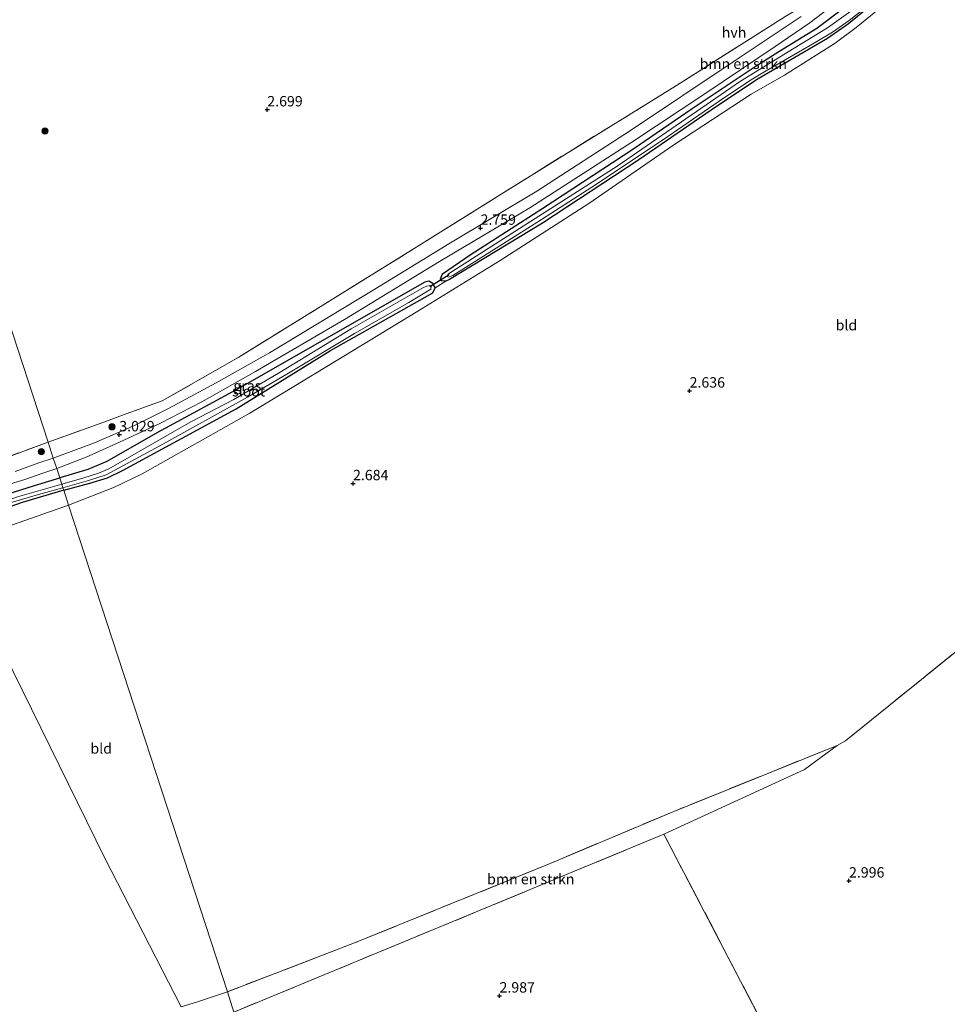
# Model space of a CAD drawing. Units: metres. Extents: x 39991 to 50000, y 412499 to 418750.
# Drawn here: x 40918 to 41141, y 416634 to 416870 of the extents above; entities that cross this region are included whole.
import ezdxf
from ezdxf.enums import TextEntityAlignment as Align

# ---------------------------------------------------------------- set-up
doc = ezdxf.new("R2010")
doc.units = ezdxf.units.M
doc.linetypes.add('IE-TERREINAFSCHEIDING', pattern=[10, 8, -2])
doc.layers.get('0').update_dxf_attribs({"lineweight": 25})
for name, color, linetype, lineweight in [('B-ME-GR-BOMENSTRUIKEN-GV-B6', 93, 'Continuous', 18), ('B-ME-GR-BOOM-S-B1', 93, 'Continuous', 18), ('B-ME-GW-HOOGTEPUNT-S-B1', 10, 'Continuous', 25), ('B-ME-GW-INSTEEKWATERGANG-L-B1', 10, 'Continuous', 25), ('B-ME-IE-GRASLAND-GV-B6', 93, 'Continuous', 18), ('B-ME-IE-GRONDWERKLIJN-GROND_INGERICHT-GV-B6', 253, 'Continuous', 18), ('B-ME-IE-HULPGEOMETRIE-L-B1', 53, 'Continuous', 18), ('B-ME-IE-TERREINAFSCHEIDING-RASTERHEKWERK-L-B1', 8, 'IE-TERREINAFSCHEIDING', 18), ('B-ME-KW-DUIKER-L-B1', 10, 'Continuous', 25), ('B-ME-OG-WATER-GV-B6', 153, 'Continuous', 18), ('B-ME-VH-VERH_SOORT-HALF_VERHARDING-GV-B6', 8, 'IE-TERREINAFSCHEIDING-NATUURLIJK-HOUTWAL', 18)]:
    doc.layers.add(name, color=color, linetype=linetype, lineweight=lineweight)
doc.styles.add('NLCS-ISO', font='NLCS-ISO.TTF')
doc.linetypes.add('IE-TERREINAFSCHEIDING-NATUURLIJK-HOUTWAL', pattern='A,7,-1.5,[67,NLCS.SHX,S=0.75,R=45,X=0,Y=0],-1.5,7,-1.5,[70,NLCS.SHX,S=0.75,R=0,X=0,Y=0],-1.5', length=20)

# ---------------------------------------------------------------- blocks, each defined once
blk = doc.blocks.new('boom')
blk.add_hatch(color=256).paths.add_polyline_path([(-0.75, 0, 1), (0.75, 0, 1)])
blk.add_circle((0, 0), 0.75)
blk = doc.blocks.new('hoogtepunt')
for p, q in [((-0.5, 0), (0.5, 0)), ((0, 0.5), (0, -0.5))]:
    blk.add_line(p, q)

msp = doc.modelspace()

# ---------------------------------------------------------------- linework, layer by layer
at = {"layer": 'B-ME-GR-BOMENSTRUIKEN-GV-B6'}
for points in [[(41127.243, 416874.956, 2.555), (41119.44, 416868.635, 2.666), (41114.41, 416864.818, 2.711), (41102.201, 416857.164, 2.693), (41094.192, 416852.596, 2.729), (41075.554, 416840.391, 2.723), (41055.107, 416826.242, 2.72), (41033.769, 416812.581, 2.765), (41013.951, 416800.385, 2.771), (40994.36, 416788.456, 2.804), (40973.528, 416775.864, 2.873), (40947.645, 416761.239, 2.906), (40941.035, 416758.024, 2.903), (40929.964, 416753.747, 2.655), (40928.803, 416757.305, 2.781), (40935.043, 416759.016, 2.9), (40939.346, 416760.308, 2.9), (40943.096, 416762.119, 2.987), (40970.273, 416776.919, 2.888), (40993.009, 416790.913, 2.897), (41017.595, 416804.754, 2.72), (41018.141, 416806.016, 2.723), (41020.681, 416807.584, 2.819), (41021.61, 416808.007, 2.798), (41043.984, 416821.544, 2.843), (41067.141, 416836.754, 2.876), (41085.842, 416849.63, 2.687), (41095.875, 416856.229, 2.672), (41112.538, 416865.947, 2.693), (41117.558, 416869.482, 2.765), (41131.979, 416881.265, 2.627)], [(40902.241, 416748.592, 3), (40918.758, 416754.403, 2.793), (40928.803, 416757.305, 2.781), (40929.964, 416753.747, 2.655), (40902.67, 416744.185, 2.907)], [(40914.438, 416718.1, 2.922), (40938.647, 416668.795, 2.937), (40957.05, 416633.021, 2.937), (40960.993, 416634.279, 2.997), (40968.16, 416636.69, 2.667), (40969.756, 416631.8, 2.811)], [(40969.756, 416631.8, 2.811), (40968.16, 416636.69, 2.667), (40998.76, 416648.431, 2.78), (41045.797, 416667.528, 2.744), (41075.566, 416680.069, 2.744), (41114.871, 416695.949, 2.744), (41107.051, 416690.116, 2.732), (41073.206, 416674.608, 3.104), (41048.976, 416664.551, 3.104), (40969.756, 416631.8, 2.811)]]:
    msp.add_polyline3d(points, dxfattribs=at)
at = {"layer": 'B-ME-GW-INSTEEKWATERGANG-L-B1'}
for points in [[(41131.979, 416881.265, 2.627), (41117.558, 416869.482, 2.765), (41112.538, 416865.947, 2.693), (41095.875, 416856.229, 2.672), (41085.842, 416849.63, 2.687), (41067.141, 416836.754, 2.876), (41043.984, 416821.544, 2.843), (41021.61, 416808.007, 2.798), (41020.681, 416807.584, 2.819), (41019.721, 416807.648, 2.864), (41019.408, 416808.183, 2.876), (41019.928, 416809.399, 2.876), (41026.577, 416813.963, 2.837), (41044.022, 416825.164, 2.849), (41065.716, 416839.332, 2.882), (41079.993, 416849.117, 2.843), (41095.104, 416859.201, 2.807), (41100.855, 416862.84, 2.894), (41109.998, 416868.457, 3.041), (41115.845, 416872.854, 3.038)], [(40928.803, 416757.305, 2.781), (40935.043, 416759.016, 2.9), (40939.346, 416760.308, 2.9), (40943.096, 416762.119, 2.987), (40970.273, 416776.919, 2.888), (40993.009, 416790.913, 2.897), (41017.595, 416804.754, 2.72), (41018.141, 416806.016, 2.723), (41017.617, 416807.067, 2.747), (41016.641, 416807.569, 2.759), (41015.69, 416807.387, 2.792), (40993.584, 416794.802, 3.029), (40971.359, 416782.008, 3.173), (40951.353, 416771.173, 3.215), (40939.185, 416764.199, 3.194), (40934.572, 416762.272, 3.185), (40927.816, 416760.329, 3.132)], [(40928.803, 416757.305, 2.781), (40918.758, 416754.403, 2.793), (40902.241, 416748.592, 3), (40899.88, 416747.393, 3), (40896.086, 416744.828, 3), (40882.707, 416736.974, 3.162), (40854.287, 416725.542, 3.171), (40838.183, 416721.014, 3.192), (40835.744, 416720.871, 2.982), (40835.309, 416721.312, 2.982), (40835.295, 416722.254, 2.982), (40856.948, 416730.074, 3.285), (40879.627, 416739.079, 3.177), (40888.278, 416744.066, 3.057), (40891.266, 416745.519, 3.057), (40896.619, 416749.393, 3.183), (40906.921, 416753.355, 3.24), (40916.914, 416756.93, 3.159), (40921.772, 416758.464, 3.129), (40927.816, 416760.329, 3.132)]]:
    msp.add_polyline3d(points, dxfattribs=at)
at = {"layer": 'B-ME-IE-GRASLAND-GV-B6'}
for points in [[(41131.979, 416881.265, 2.627), (41117.558, 416869.482, 2.765), (41112.538, 416865.947, 2.693), (41095.875, 416856.229, 2.672), (41085.842, 416849.63, 2.687), (41067.141, 416836.754, 2.876), (41043.984, 416821.544, 2.843), (41021.61, 416808.007, 2.798), (41020.681, 416807.584, 2.819), (41019.721, 416807.648, 2.864), (41019.408, 416808.183, 2.876), (41019.928, 416809.399, 2.876), (41026.577, 416813.963, 2.837), (41044.022, 416825.164, 2.849), (41065.716, 416839.332, 2.882), (41079.993, 416849.117, 2.843), (41095.104, 416859.201, 2.807), (41100.855, 416862.84, 2.894), (41109.998, 416868.457, 3.041), (41115.845, 416872.854, 3.038)], [(41115.845, 416872.854, 3.038), (41109.998, 416868.457, 3.041), (41100.855, 416862.84, 2.894), (41095.104, 416859.201, 2.807), (41079.993, 416849.117, 2.843), (41065.716, 416839.332, 2.882), (41044.022, 416825.164, 2.849), (41026.577, 416813.963, 2.837), (41019.928, 416809.399, 2.876), (41019.408, 416808.183, 2.876), (41019.721, 416807.648, 2.864), (41020.681, 416807.584, 2.819), (41018.141, 416806.016, 2.723), (41017.617, 416807.067, 2.747), (41016.641, 416807.569, 2.759), (41015.69, 416807.387, 2.792), (40993.584, 416794.802, 3.029), (40971.359, 416782.008, 3.173), (40951.353, 416771.173, 3.215), (40939.185, 416764.199, 3.194), (40934.572, 416762.272, 3.185), (40927.816, 416760.329, 3.132), (40927.106, 416762.505, 2.808), (40934.162, 416765.264, 2.99), (40942.244, 416768.878, 3.014), (40952.034, 416773.464, 3.086), (40962.045, 416778.557, 3.101), (40974.892, 416785.869, 3.056), (40996.361, 416798.399, 2.927), (41019.203, 416812.3, 2.825), (41040.929, 416825.219, 2.822), (41065.476, 416841.019, 2.858), (41083.259, 416852.845, 2.831), (41099.925, 416864.072, 2.798), (41108.315, 416869.717, 2.921), (41114.718, 416874.599, 2.996)], [(41120.963, 416874.551, 1.964), (41112.579, 416868.516, 1.964), (41104.5, 416863.657, 1.964), (41091.58, 416855.677, 1.964), (41061.976, 416835.231, 1.964), (41021.374, 416809.388, 1.964), (41021, 416808.715, 1.964), (41021.359, 416808.581, 1.964), (41022.432, 416808.957, 1.964), (41042.621, 416821.722, 1.964), (41055.809, 416830.177, 1.964), (41072.871, 416841.483, 1.964), (41086.45, 416850.878, 1.964), (41093.523, 416855.6, 1.964), (41096.283, 416857.285, 1.964), (41109.589, 416864.971, 1.964), (41113.715, 416867.505, 1.964), (41117.752, 416870.267, 1.964), (41122.336, 416873.908, 1.964)], [(41106.189, 416871.247, 2.915), (41090.065, 416860.519, 2.72), (41065.159, 416843.819, 2.771), (41042.628, 416829.261, 2.717), (41021.418, 416816.609, 2.696), (41003.253, 416805.397, 2.654), (40978.262, 416790.392, 2.849), (40965.43, 416783.124, 2.984), (40954.01, 416776.988, 2.978), (40945.828, 416772.922, 2.897), (40936.189, 416768.747, 2.858), (40926.283, 416765.026, 2.82), (40925.019, 416768.9, 2.82), (40938.474, 416773.724, 2.981), (40942.908, 416775.395, 2.987), (40952.504, 416778.797, 3.11), (40970.902, 416789.325, 3.017), (40995.126, 416804.326, 2.918), (41012.5, 416815.054, 2.81), (41033.392, 416828.113, 2.819), (41049.638, 416838.264, 2.978), (41076.203, 416854.648, 2.948), (41102.539, 416871.356, 2.981)], [(40928.803, 416757.305, 2.781), (40928.614, 416757.885, 1.965), (40934.76, 416759.663, 1.964), (40939.028, 416761.026, 1.964), (40951.905, 416767.962, 1.964), (40972.983, 416779.705, 1.964), (40982.496, 416785.27, 1.964), (40998.779, 416795.028, 1.964), (41011.784, 416802.46, 1.964), (41017.128, 416805.652, 1.964), (41017.206, 416806.332, 1.964), (41016.864, 416806.546, 1.964), (41016.113, 416806.433, 1.964), (41015.361, 416806.08, 1.964), (40997.954, 416796.126, 1.964), (40980.833, 416785.686, 1.964), (40969.729, 416779.171, 1.964), (40959.367, 416773.728, 1.964), (40939.626, 416762.445, 1.964), (40937.16, 416761.414, 1.964), (40933.651, 416760.317, 1.964), (40928.317, 416758.795, 1.965), (40927.816, 416760.329, 3.132), (40934.572, 416762.272, 3.185), (40939.185, 416764.199, 3.194), (40951.353, 416771.173, 3.215), (40971.359, 416782.008, 3.173), (40993.584, 416794.802, 3.029), (41015.69, 416807.387, 2.792), (41016.641, 416807.569, 2.759), (41017.617, 416807.067, 2.747), (41018.141, 416806.016, 2.723), (41017.595, 416804.754, 2.72), (40993.009, 416790.913, 2.897), (40970.273, 416776.919, 2.888), (40943.096, 416762.119, 2.987), (40939.346, 416760.308, 2.9), (40935.043, 416759.016, 2.9), (40928.803, 416757.305, 2.781)], [(40910.415, 416763.497, 2.871), (40925.019, 416768.9, 2.82), (40926.283, 416765.026, 2.82), (40922.838, 416763.91, 2.796), (40917.069, 416761.838, 2.889)], [(40914.112, 416758.257, 2.955), (40919.443, 416759.906, 2.982), (40923.801, 416761.391, 2.904), (40927.106, 416762.505, 2.808), (40927.816, 416760.329, 3.132)], [(40927.816, 416760.329, 3.132), (40921.772, 416758.464, 3.129), (40916.914, 416756.93, 3.159)], [(40916.914, 416756.93, 3.159), (40921.772, 416758.464, 3.129), (40927.816, 416760.329, 3.132), (40928.317, 416758.795, 1.965), (40917.68, 416755.734, 1.965)], [(40928.803, 416757.305, 2.781), (40918.758, 416754.403, 2.793), (40902.241, 416748.592, 3)], [(40915.944, 416754.257, 1.965), (40922.711, 416756.265, 1.965), (40928.614, 416757.885, 1.965), (40928.803, 416757.305, 2.781)]]:
    msp.add_polyline3d(points, dxfattribs=at)
at = {"layer": 'B-ME-IE-GRONDWERKLIJN-GROND_INGERICHT-GV-B6'}
for points in [[(40877.447, 416914.689, 2.52), (40925.019, 416768.9, 2.82), (40910.415, 416763.497, 2.871), (40890.69, 416756.255, 2.946), (40880.844, 416775.262, 2.85), (40864.094, 416807.595, 2.832), (40839.436, 416855.133, 2.64), (40818.703, 416896.103, 2.595), (40835.594, 416903.042, 2.52), (40877.447, 416914.689, 2.52)], [(41102.539, 416871.356, 2.981), (41076.203, 416854.648, 2.948), (41049.638, 416838.264, 2.978), (41033.392, 416828.113, 2.819), (41012.5, 416815.054, 2.81), (40995.126, 416804.326, 2.918), (40970.902, 416789.325, 3.017), (40952.504, 416778.797, 3.11), (40942.908, 416775.395, 2.987), (40938.474, 416773.724, 2.981), (40925.019, 416768.9, 2.82), (40877.447, 416914.689, 2.52)], [(41150.65, 416724.28, 2.72), (41116.863, 416697.055, 2.744), (41114.871, 416695.949, 2.744), (41075.566, 416680.069, 2.744), (41045.797, 416667.528, 2.744), (40998.76, 416648.431, 2.78), (40968.16, 416636.69, 2.667), (40929.964, 416753.747, 2.655), (40941.035, 416758.024, 2.903), (40947.645, 416761.239, 2.906), (40973.528, 416775.864, 2.873), (40994.36, 416788.456, 2.804), (41013.951, 416800.385, 2.771), (41033.769, 416812.581, 2.765), (41055.107, 416826.242, 2.72), (41075.554, 416840.391, 2.723), (41094.192, 416852.596, 2.729), (41102.201, 416857.164, 2.693), (41114.41, 416864.818, 2.711), (41119.44, 416868.635, 2.666), (41127.243, 416874.956, 2.555)], [(40968.16, 416636.69, 2.667), (40960.993, 416634.279, 2.997), (40957.05, 416633.021, 2.937), (40938.647, 416668.795, 2.937), (40914.438, 416718.1, 2.922), (40902.67, 416744.185, 2.907), (40929.964, 416753.747, 2.655), (40968.16, 416636.69, 2.667)], [(41146.099, 416544.336, 3.506), (41057.826, 416520.704, 3.509), (41047.807, 416542.118, 3.458), (41034.718, 416569.858, 3.41), (41031.42, 416577.56, 2.966), (41034.848, 416578.88, 3.026), (41052.805, 416585.745, 3.158), (41059.763, 416587.28, 3.197), (41068.586, 416590.729, 3.053), (41108.489, 416606.121, 3.524), (41105.181, 416613.236, 3.347), (41073.206, 416674.608, 3.104), (41107.051, 416690.116, 2.732), (41114.871, 416695.949, 2.744), (41116.863, 416697.055, 2.744), (41150.65, 416724.28, 2.72)], [(40969.756, 416631.8, 2.811), (41048.976, 416664.551, 3.104), (41073.206, 416674.608, 3.104), (41105.181, 416613.236, 3.347), (41108.489, 416606.121, 3.524), (41068.586, 416590.729, 3.053), (41059.763, 416587.28, 3.197), (41052.805, 416585.745, 3.158), (41034.848, 416578.88, 3.026), (41031.42, 416577.56, 2.966), (41022.573, 416574.154, 3.023), (41001.942, 416565.725, 3.023), (40998.089, 416571.175, 3.023), (40979.834, 416600.913, 2.826), (40969.756, 416631.8, 2.811)]]:
    msp.add_polyline3d(points, dxfattribs=at)
at = {"layer": 'B-ME-IE-HULPGEOMETRIE-L-B1'}
msp.add_polyline3d([(41010.314, 416507.502, 3.861), (40994.142, 416557.061, 3.117), (40990.804, 416567.292, 3.063), (40979.834, 416600.913, 2.826), (40969.756, 416631.8, 2.811), (40968.16, 416636.69, 2.667), (40929.964, 416753.747, 2.655), (40928.803, 416757.305, 2.781), (40928.614, 416757.885, 1.965), (40928.317, 416758.795, 1.965), (40927.816, 416760.329, 3.132), (40927.106, 416762.505, 2.808), (40926.283, 416765.026, 2.82), (40925.019, 416768.9, 2.82), (40877.447, 416914.689, 2.52)], dxfattribs=at)
at = {"layer": 'B-ME-IE-TERREINAFSCHEIDING-RASTERHEKWERK-L-B1'}
msp.add_line((40968.16, 416636.69, 2.667), (40960.993, 416634.279, 2.997), dxfattribs=at)
for points in [[(40925.019, 416768.9, 2.82), (40938.474, 416773.724, 2.981), (40942.908, 416775.395, 2.987), (40952.504, 416778.797, 3.11), (40970.902, 416789.325, 3.017), (40995.126, 416804.326, 2.918), (41012.5, 416815.054, 2.81), (41033.392, 416828.113, 2.819), (41049.638, 416838.264, 2.978), (41076.203, 416854.648, 2.948), (41102.539, 416871.356, 2.981), (41110.514, 416876.176, 3.053), (41113.991, 416878.569, 2.93), (41123.882, 416887.977, 2.894), (41140.658, 416903.969, 2.957), (41158.36, 416920.937, 2.981), (41161.787, 416924.346, 2.969), (41167.373, 416929.611, 2.969), (41173.389, 416934.656, 2.906), (41181.119, 416940.67, 2.936), (41192.588, 416949.457, 2.915), (41200.662, 416955.845, 3.02)], [(40880.844, 416775.262, 2.85), (40890.69, 416756.255, 2.946), (40910.415, 416763.497, 2.871), (40925.019, 416768.9, 2.82)], [(41175.651, 416740.928, 2.927), (41150.65, 416724.28, 2.72), (41116.863, 416697.055, 2.744), (41114.871, 416695.949, 2.744), (41075.566, 416680.069, 2.744), (41045.797, 416667.528, 2.744), (40998.76, 416648.431, 2.78), (40968.16, 416636.69, 2.667)], [(40998.089, 416571.175, 3.023), (41001.942, 416565.725, 3.023), (41022.573, 416574.154, 3.023), (41031.42, 416577.56, 2.966), (41034.848, 416578.88, 3.026), (41052.805, 416585.745, 3.158), (41059.763, 416587.28, 3.197), (41068.586, 416590.729, 3.053), (41108.489, 416606.121, 3.524), (41105.181, 416613.236, 3.347), (41073.206, 416674.608, 3.104), (41048.976, 416664.551, 3.104), (40969.756, 416631.8, 2.811)]]:
    msp.add_polyline3d(points, dxfattribs=at)
at = {"layer": 'B-ME-KW-DUIKER-L-B1'}
msp.add_line((41021.541, 416809.136, 2.3), (41016.848, 416806.243, 2.3), dxfattribs=at)
at = {"layer": 'B-ME-OG-WATER-GV-B6'}
for points in [[(41022.432, 416808.957, 1.964), (41021.359, 416808.581, 1.964), (41021, 416808.715, 1.964), (41021.374, 416809.388, 1.964), (41061.976, 416835.231, 1.964), (41091.58, 416855.677, 1.964), (41104.5, 416863.657, 1.964), (41112.579, 416868.516, 1.964), (41120.963, 416874.551, 1.964)], [(41122.336, 416873.908, 1.964), (41117.752, 416870.267, 1.964), (41113.715, 416867.505, 1.964), (41109.589, 416864.971, 1.964), (41096.283, 416857.285, 1.964), (41093.523, 416855.6, 1.964), (41086.45, 416850.878, 1.964), (41072.871, 416841.483, 1.964), (41055.809, 416830.177, 1.964), (41042.621, 416821.722, 1.964), (41022.432, 416808.957, 1.964)], [(40928.614, 416757.885, 1.965), (40928.317, 416758.795, 1.965), (40933.651, 416760.317, 1.964), (40937.16, 416761.414, 1.964), (40939.626, 416762.445, 1.964), (40959.367, 416773.728, 1.964), (40969.729, 416779.171, 1.964), (40980.833, 416785.686, 1.964), (40997.954, 416796.126, 1.964), (41015.361, 416806.08, 1.964), (41016.113, 416806.433, 1.964), (41016.864, 416806.546, 1.964), (41017.206, 416806.332, 1.964), (41017.128, 416805.652, 1.964), (41011.784, 416802.46, 1.964), (40998.779, 416795.028, 1.964), (40982.496, 416785.27, 1.964), (40972.983, 416779.705, 1.964), (40951.905, 416767.962, 1.964), (40939.028, 416761.026, 1.964), (40934.76, 416759.663, 1.964), (40928.614, 416757.885, 1.965)], [(40839.755, 416721.856, 1.965), (40838.036, 416721.757, 1.965), (40837.674, 416722.07, 1.965), (40840.75, 416723.124, 1.965), (40856.185, 416728.754, 1.965), (40877.804, 416736.957, 1.965), (40880.067, 416737.676, 1.965), (40882.136, 416738.939, 1.965), (40894.554, 416746.074, 1.965), (40896.066, 416747.158, 1.965), (40899.523, 416748.961, 1.965), (40908.843, 416752.558, 1.965), (40917.68, 416755.734, 1.965), (40928.317, 416758.795, 1.965), (40928.614, 416757.885, 1.965), (40922.711, 416756.265, 1.965), (40915.944, 416754.257, 1.965), (40903.324, 416749.64, 1.965), (40899.264, 416747.972, 1.965), (40896.453, 416746.47, 1.965), (40880.964, 416737.17, 1.965), (40870.89, 416733.002, 1.965), (40854.289, 416726.589, 1.965), (40839.755, 416721.856, 1.965)]]:
    msp.add_polyline3d(points, dxfattribs=at)
at = {"layer": 'B-ME-VH-VERH_SOORT-HALF_VERHARDING-GV-B6'}
for points in [[(41114.718, 416874.599, 2.996), (41108.315, 416869.717, 2.921), (41099.925, 416864.072, 2.798), (41083.259, 416852.845, 2.831), (41065.476, 416841.019, 2.858), (41040.929, 416825.219, 2.822), (41019.203, 416812.3, 2.825), (40996.361, 416798.399, 2.927), (40974.892, 416785.869, 3.056), (40962.045, 416778.557, 3.101), (40952.034, 416773.464, 3.086), (40942.244, 416768.878, 3.014), (40934.162, 416765.264, 2.99), (40927.106, 416762.505, 2.808), (40926.283, 416765.026, 2.82), (40936.189, 416768.747, 2.858), (40945.828, 416772.922, 2.897), (40954.01, 416776.988, 2.978), (40965.43, 416783.124, 2.984), (40978.262, 416790.392, 2.849), (41003.253, 416805.397, 2.654), (41021.418, 416816.609, 2.696), (41042.628, 416829.261, 2.717), (41065.159, 416843.819, 2.771), (41090.065, 416860.519, 2.72), (41106.189, 416871.247, 2.915)], [(40917.069, 416761.838, 2.889), (40922.838, 416763.91, 2.796), (40926.283, 416765.026, 2.82), (40927.106, 416762.505, 2.808)], [(40927.106, 416762.505, 2.808), (40923.801, 416761.391, 2.904), (40919.443, 416759.906, 2.982), (40914.112, 416758.257, 2.955)]]:
    msp.add_polyline3d(points, dxfattribs=at)

# ---------------------------------------------------------------- block references
at = {"layer": 'B-ME-GR-BOOM-S-B1', "rotation": 90}
for p in [(40924.26, 416843.728, 5.096), (40940.429, 416772.567, 4.571), (40923.399, 416766.608, 5.735)]:
    msp.add_blockref('boom', p, dxfattribs=at)
at = {"layer": 'B-ME-GW-HOOGTEPUNT-S-B1', "rotation": 90}
for p in [(40977.766, 416848.851, 2.699), (40977.766, 416848.851, 2.699), (41029.073, 416820.375, 2.759), (41029.073, 416820.375, 2.759), (41079.365, 416781.221, 2.636), (41079.365, 416781.221, 2.636), (40942.151, 416770.692, 3.029), (40942.151, 416770.692, 3.029), (40998.388, 416758.934, 2.684), (40998.388, 416758.934, 2.684), (41117.717, 416663.362, 2.996), (41117.717, 416663.362, 2.996), (41033.634, 416635.708, 2.987), (41033.634, 416635.708, 2.987)]:
    msp.add_blockref('hoogtepunt', p, dxfattribs=at)

# ---------------------------------------------------------------- texts
at = {"layer": 'B-ME-GR-BOMENSTRUIKEN-GV-B6', "ltscale": 0.2, "style": 'NLCS-ISO'}
for p in [(41092.2939, 416859.8878), (41041.168, 416663.7816)]:
    msp.add_text('bmn en strkn', height=2.5, dxfattribs=at).set_placement(p, align=Align.MIDDLE_CENTER)
at = {"layer": 'B-ME-GW-HOOGTEPUNT-S-B1', "ltscale": 0.2, "style": 'NLCS-ISO'}
for s, p in [('2.699', (40977.766, 416848.851, 2.699)), ('2.699', (40977.766, 416848.851, 2.699)), ('2.759', (41029.073, 416820.375, 2.759)), ('2.759', (41029.073, 416820.375, 2.759)), ('2.636', (41079.365, 416781.221, 2.636)), ('2.636', (41079.365, 416781.221, 2.636)), ('3.029', (40942.151, 416770.692, 3.029)), ('3.029', (40942.151, 416770.692, 3.029)), ('2.684', (40998.388, 416758.934, 2.684)), ('2.684', (40998.388, 416758.934, 2.684)), ('2.996', (41117.717, 416663.362, 2.996)), ('2.996', (41117.717, 416663.362, 2.996)), ('2.987', (41033.634, 416635.708, 2.987)), ('2.987', (41033.634, 416635.708, 2.987))]:
    msp.add_text(s, height=2.5, dxfattribs=at).set_placement(p, align=Align.BOTTOM_LEFT)
at = {"layer": 'B-ME-IE-GRASLAND-GV-B6', "ltscale": 0.2, "style": 'NLCS-ISO'}
msp.add_text('gras', height=2.5, dxfattribs=at).set_placement((40972.9785, 416782.437), align=Align.MIDDLE_CENTER)
at = {"layer": 'B-ME-IE-GRONDWERKLIJN-GROND_INGERICHT-GV-B6', "ltscale": 0.2, "style": 'NLCS-ISO'}
for p in [(41117.0934, 416797.0178), (40937.8163, 416695.2047)]:
    msp.add_text('bld', height=2.5, dxfattribs=at).set_placement(p, align=Align.MIDDLE_CENTER)
at = {"layer": 'B-ME-OG-WATER-GV-B6', "ltscale": 0.2, "style": 'NLCS-ISO'}
msp.add_text('sloot', height=2.5, dxfattribs=at).set_placement((40973.2695, 416781.1257), align=Align.MIDDLE_CENTER)
at = {"layer": 'B-ME-VH-VERH_SOORT-HALF_VERHARDING-GV-B6', "ltscale": 0.2, "style": 'NLCS-ISO'}
msp.add_text('hvh', height=2.5, dxfattribs=at).set_placement((41090.0639, 416867.4271), align=Align.MIDDLE_CENTER)

doc.saveas('drawing.dxf')
